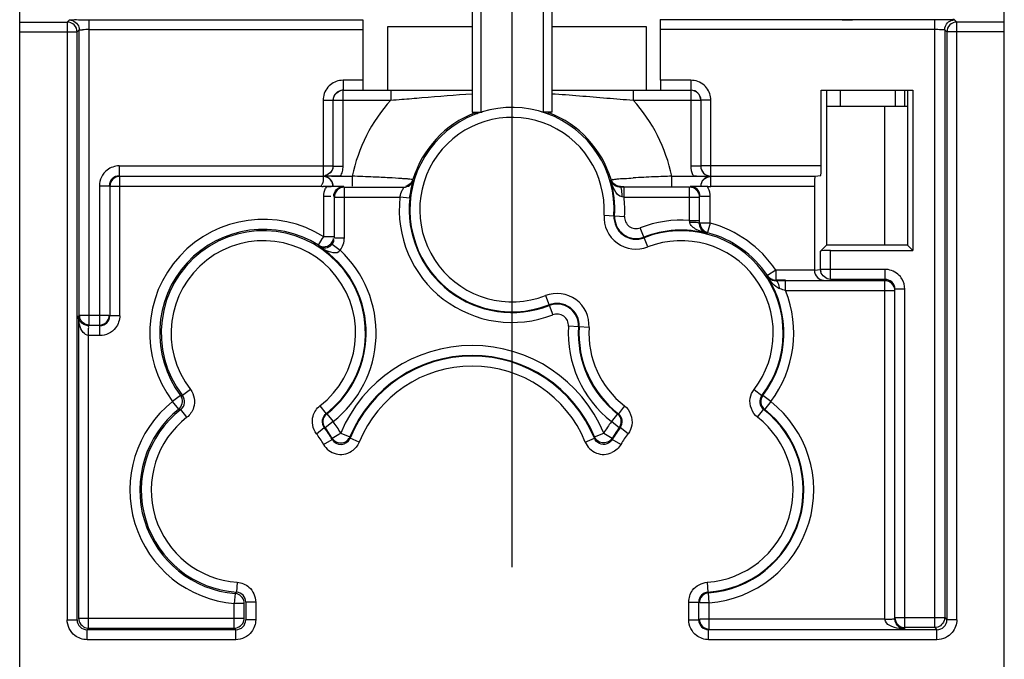
# Model space of a CAD drawing. Units: millimetres. Extents: x 0 to 420, y 0 to 297.
# Drawn here: x 203 to 212, y 106 to 113 of the extents above; entities that cross this region are included whole.
import ezdxf

# ---------------------------------------------------------------- set-up
doc = ezdxf.new("R2010")
doc.units = ezdxf.units.MM
doc.header["$LTSCALE"] = 23.1
doc.linetypes.add('CENTER', pattern=[0.6, 0.375, -0.075, 0.075, -0.075])
doc.layers.get('0').update_dxf_attribs({"linetype": 'CONTINUOUS'})
doc.layers.add('RADIEN', color=7, linetype='CONTINUOUS')
doc.layers.add('STANDARD_BG_ACHSEN', color=7, linetype='CONTINUOUS')

msp = doc.modelspace()

# ---------------------------------------------------------------- linework, layer by layer
at = {"color": 2, "linetype": 'CONTINUOUS'}
for p, q in [((207.21441, 113.27543), (207.21441, 111.67943)), ((207.84261, 113.27543), (207.84261, 111.67943))]:
    msp.add_line(p, q, dxfattribs=at)
at = {"color": 7, "linetype": 'CONTINUOUS'}
for p, q in [((207.12851, 113.2411), (207.12851, 111.67943)), ((207.92851, 113.2411), (207.92851, 111.67943)), ((206.27851, 112.53943), (207.12851, 112.53943)), ((206.27851, 111.89943), (206.27851, 112.53943)), ((207.92851, 112.53943), (208.87851, 112.53943)), ((208.87851, 112.53943), (208.87851, 111.89943)), ((210.63854, 111.89943), (211.55849, 111.89943)), ((210.69104, 111.89943), (210.69104, 110.34195)), ((211.38168, 111.89943), (211.38168, 111.73943)), ((211.50599, 111.89943), (211.50599, 110.34195)), ((211.55849, 111.89943), (211.55849, 110.28946)), ((207.12851, 111.67943), (207.2297, 111.67943)), ((207.12851, 111.67943), (207.17915, 111.66153)), ((207.92851, 111.67943), (207.82806, 111.67943)), ((207.92851, 111.67943), (207.87783, 111.66151)), ((210.69104, 111.73943), (211.50599, 111.73943)), ((211.50599, 110.34195), (210.69104, 110.34195)), ((211.55849, 110.28946), (211.50599, 110.34195))]:
    msp.add_line(p, q, dxfattribs=at)
at = {"color": 3, "linetype": 'CONTINUOUS'}
msp.add_line((211.47851, 111.73943), (211.47851, 111.89943), dxfattribs=at)
at = {"color": 9, "linetype": 'CONTINUOUS'}
msp.add_line((211.27851, 110.34195), (211.27851, 111.73943), dxfattribs=at)
at = {"layer": 'RADIEN', "color": 7, "linetype": 'CONTINUOUS'}
for p, q in [((202.57851, 104.99943), (202.57851, 124.79943)), ((212.47851, 104.99943), (212.47851, 124.79943)), ((202.57851, 112.58476), (203.05582, 112.58476)), ((203.18976, 112.60814), (203.21735, 112.60824)), ((203.21735, 112.60824), (203.24653, 112.6083)), ((203.24653, 112.6083), (203.27765, 112.60832)), ((203.27765, 112.60832), (206.02851, 112.60832)), ((206.02851, 112.60832), (206.02851, 111.89943)), ((211.77938, 112.60832), (209.01963, 112.60832)), ((211.80824, 112.6083), (211.77938, 112.60832)), ((211.8835, 112.60806), (211.86044, 112.60817)), ((212.47851, 112.58476), (212.00121, 112.58476)), ((203.15582, 106.57673), (203.15582, 112.48476)), ((203.17765, 109.63856), (203.17765, 112.50659)), ((209.0205, 111.99943), (209.0205, 112.50832)), ((211.87938, 112.50659), (211.87938, 106.59856)), ((211.90121, 112.48476), (211.90121, 106.57673)), ((205.83114, 111.89943), (207.12851, 111.89943)), ((207.92851, 111.89943), (209.32589, 111.89943)), ((210.63854, 111.13856), (210.63854, 111.89943)), ((210.83019, 111.73943), (210.83019, 111.89943)), ((205.73114, 111.1368), (205.73114, 111.79943)), ((209.42589, 111.79943), (209.42589, 111.1368)), ((205.62851, 111.03332), (203.58463, 111.03332)), ((205.65901, 111.03594), (205.63026, 111.03594)), ((205.71682, 111.03594), (205.65901, 111.03594)), ((205.80384, 111.03594), (205.71682, 111.03594)), ((205.80347, 111.03507), (205.84283, 111.03507)), ((205.84283, 111.03507), (205.9219, 111.03507)), ((209.13513, 111.03507), (209.3142, 111.03507)), ((209.3142, 111.03507), (209.35359, 111.03507)), ((209.38395, 111.03597), (209.35319, 111.03594)), ((209.35319, 111.03594), (209.44021, 111.03594)), ((209.44021, 111.03594), (209.49802, 111.03594)), ((209.49802, 111.03594), (209.52677, 111.03594)), ((210.57722, 111.03332), (209.52851, 111.03332)), ((210.62987, 111.03857), (210.57722, 111.03332)), ((203.48463, 110.93332), (203.48463, 109.63331)), ((205.61749, 110.93289), (205.62851, 110.93245)), ((205.66368, 110.93248), (205.62851, 110.93245)), ((205.69287, 110.93243), (205.65982, 110.93246)), ((205.84283, 110.92511), (206.44054, 110.92511)), ((208.65547, 110.92511), (208.61647, 110.92508)), ((209.3142, 110.92511), (208.65547, 110.92511)), ((209.34767, 110.93182), (209.32067, 110.93159)), ((210.56855, 110.93332), (209.52851, 110.93267)), ((210.56855, 110.93332), (210.56855, 110.09158)), ((205.74283, 110.41461), (205.74283, 110.82512)), ((209.4142, 110.59014), (209.4142, 110.82512)), ((210.63056, 110.28147), (210.69104, 110.34195)), ((210.73018, 110.28946), (211.55849, 110.28946)), ((210.27953, 109.99159), (210.17977, 109.99159)), ((211.27851, 109.99857), (210.73018, 109.99857)), ((210.19453, 109.98497), (210.17618, 109.9849)), ((211.27851, 109.98511), (210.27953, 109.98511)), ((211.37851, 106.58513), (211.37851, 109.88512)), ((203.17067, 109.63158), (203.17067, 106.59158)), ((203.38463, 109.53332), (203.27239, 109.53332)), ((204.83636, 106.59158), (204.83636, 106.74101)), ((204.85121, 106.75479), (204.85121, 106.57673)), ((209.40582, 106.57673), (209.40582, 106.75479)), ((204.75122, 106.47674), (203.25581, 106.47674)), ((203.27066, 106.49159), (204.73637, 106.49159)), ((211.80122, 106.47674), (209.50581, 106.47674)), ((211.77938, 106.49857), (211.47851, 106.49857))]:
    msp.add_line(p, q, dxfattribs=at)
at = {"layer": 'RADIEN', "color": 9, "linetype": 'CONTINUOUS'}
for p, q in [((203.05582, 112.58476), (203.07765, 112.60659)), ((203.05582, 112.58476), (203.05582, 106.57673)), ((203.27765, 109.54194), (203.27765, 112.60832)), ((211.77938, 106.49857), (211.77938, 112.60832)), ((212.00121, 112.58476), (211.97938, 112.60659)), ((212.00121, 106.57673), (212.00121, 112.58476)), ((202.57851, 112.48476), (203.15582, 112.48476)), ((203.15582, 112.48476), (203.17765, 112.50659)), ((203.18709, 112.50732), (203.21005, 112.50786)), ((203.27765, 112.50832), (206.02851, 112.50832)), ((211.77938, 112.50832), (209.0205, 112.50832)), ((211.86929, 112.50734), (211.84161, 112.50794)), ((211.90121, 112.48476), (211.87938, 112.50659)), ((212.47851, 112.48476), (211.90121, 112.48476)), ((206.02851, 111.99943), (205.82939, 111.99943)), ((205.82939, 111.99943), (205.82939, 111.89943)), ((209.32764, 111.99943), (209.0205, 111.99943)), ((209.32764, 111.99943), (209.32764, 111.89943)), ((205.83114, 111.1368), (205.83114, 111.89943)), ((206.31038, 111.89943), (206.31038, 111.79943)), ((208.74665, 111.89943), (208.74665, 111.79943)), ((209.32589, 111.89943), (209.32589, 111.1368)), ((205.62938, 111.79943), (205.72938, 111.79943)), ((205.62938, 111.79943), (205.62938, 111.04194)), ((205.73114, 111.79943), (206.31038, 111.79943)), ((208.74665, 111.79943), (209.42589, 111.79943)), ((209.52765, 111.79943), (209.42765, 111.79943)), ((209.52765, 111.04194), (209.52765, 111.79943)), ((203.57938, 111.13856), (205.72601, 111.13856)), ((203.57938, 111.13856), (203.57938, 111.03857)), ((205.73114, 111.1368), (205.83114, 111.1368)), ((209.42589, 111.1368), (209.32589, 111.1368)), ((210.63854, 111.13856), (209.43102, 111.13856)), ((203.58463, 109.63331), (203.58463, 111.03332)), ((205.9219, 111.03507), (205.9219, 110.93508)), ((206.53633, 110.99642), (206.53204, 111.00172)), ((208.51937, 110.99481), (208.52499, 111.00172)), ((209.13513, 110.93508), (209.13513, 111.03507)), ((209.52851, 110.93289), (209.52851, 111.03332)), ((203.37938, 110.93857), (203.47938, 110.93857)), ((203.37938, 110.93857), (203.37938, 109.54194)), ((205.61749, 110.93289), (203.48463, 110.93332)), ((205.84283, 110.41461), (205.84283, 110.92511)), ((208.61647, 110.92508), (208.61963, 110.92934)), ((208.61963, 110.92934), (208.62068, 110.93075)), ((208.65547, 110.82512), (208.65547, 110.92511)), ((209.3142, 110.59014), (209.3142, 110.92511)), ((205.70677, 110.83159), (205.63637, 110.83159)), ((205.63637, 110.4264), (205.63637, 110.83159)), ((205.74283, 110.82512), (206.40156, 110.82512)), ((206.50094, 110.81403), (206.40156, 110.82512)), ((208.65547, 110.82512), (208.63572, 110.82731)), ((208.65547, 110.82512), (209.4142, 110.82512)), ((209.52066, 110.83159), (209.42426, 110.83159)), ((209.52066, 110.56359), (209.52066, 110.83159)), ((208.45416, 110.64404), (208.66044, 110.63169)), ((209.3142, 110.59014), (209.4142, 110.59014)), ((209.3154, 110.57426), (209.3142, 110.59014)), ((209.41417, 110.55858), (209.4142, 110.59014)), ((208.89303, 110.32393), (208.81827, 110.51657)), ((209.41417, 110.55858), (209.41905, 110.56234)), ((209.41905, 110.56234), (209.42067, 110.56359)), ((209.52066, 110.56359), (209.42067, 110.56359)), ((209.52066, 110.56359), (209.49562, 110.47046)), ((205.58315, 110.34174), (205.62104, 110.40446)), ((205.62104, 110.40446), (205.63637, 110.4264)), ((205.73636, 110.4264), (205.63637, 110.4264)), ((205.74283, 110.41461), (205.84283, 110.41461)), ((209.48742, 110.46044), (209.49509, 110.46692)), ((209.49562, 110.47046), (209.49509, 110.46692)), ((205.59024, 110.32749), (205.58315, 110.34174)), ((205.72133, 110.35263), (205.7998, 110.29067)), ((210.73018, 109.99857), (210.73018, 110.28946)), ((210.63056, 110.09856), (210.63056, 110.28147)), ((210.17977, 110.09158), (210.09649, 110.03624)), ((210.56855, 110.09158), (210.17977, 110.09158)), ((210.17977, 110.09158), (210.17977, 109.99159)), ((210.56855, 110.09238), (210.63056, 110.09856)), ((211.27851, 110.09856), (210.63056, 110.09856)), ((211.27851, 110.09856), (211.27851, 109.99857)), ((210.09187, 110.02836), (210.09649, 110.03624)), ((210.17618, 109.9849), (210.17977, 109.99159)), ((210.27953, 109.88512), (210.27953, 109.98511)), ((211.27851, 106.58338), (211.27851, 109.98511)), ((211.47851, 109.89856), (211.37851, 109.89856)), ((211.47851, 106.48338), (211.47851, 109.89856)), ((207.864, 109.83494), (207.93876, 109.6423)), ((210.27953, 109.88512), (211.37851, 109.88512)), ((203.1724, 109.63331), (203.17765, 109.63856)), ((203.17765, 109.63856), (203.47601, 109.63856)), ((203.58463, 109.63331), (203.48463, 109.63331)), ((203.38463, 109.43332), (203.38463, 109.53332)), ((208.30286, 109.51483), (208.09659, 109.52717)), ((203.38463, 109.43332), (203.27066, 109.43332)), ((203.27066, 106.49159), (203.27066, 109.43332)), ((204.19609, 108.83242), (204.11621, 108.77226)), ((204.19609, 108.83242), (204.21599, 108.83083)), ((204.29508, 108.89201), (204.21599, 108.83083)), ((209.96195, 108.89201), (210.04104, 108.83083)), ((210.04104, 108.83083), (210.04998, 108.83154)), ((210.12942, 108.77081), (210.04998, 108.83154)), ((204.13169, 108.75154), (204.11621, 108.77226)), ((204.17858, 108.69409), (204.13169, 108.75154)), ((205.59743, 108.72716), (205.65878, 108.64819)), ((208.65959, 108.72716), (208.59824, 108.64819)), ((210.12942, 108.77081), (210.06935, 108.6953)), ((204.17858, 108.69409), (204.19824, 108.69067)), ((204.25959, 108.61171), (204.19824, 108.69067)), ((205.65878, 108.64819), (205.66762, 108.64666)), ((205.66762, 108.64666), (205.72942, 108.56805)), ((208.58941, 108.64666), (208.52761, 108.56805)), ((208.59824, 108.64819), (208.58941, 108.64666)), ((209.99743, 108.61171), (210.05878, 108.69067)), ((210.05878, 108.69067), (210.06762, 108.69221)), ((210.06935, 108.6953), (210.06762, 108.69221)), ((205.56195, 108.44685), (205.64104, 108.50804)), ((205.64104, 108.50804), (205.64998, 108.50733)), ((205.72942, 108.56805), (205.64998, 108.50733)), ((208.60705, 108.50733), (208.52761, 108.56805)), ((208.61599, 108.50804), (208.60705, 108.50733)), ((208.69508, 108.44685), (208.61599, 108.50804)), ((205.71992, 108.40331), (205.78679, 108.44246)), ((205.78679, 108.44246), (205.80613, 108.45397)), ((205.80613, 108.45397), (205.89835, 108.4153)), ((205.89971, 108.4012), (205.89835, 108.4153)), ((208.35732, 108.4012), (208.35868, 108.4153)), ((208.35868, 108.4153), (208.45089, 108.45397)), ((208.45089, 108.45397), (208.53711, 108.40331)), ((205.63352, 108.33973), (205.72032, 108.38936)), ((205.72032, 108.38936), (205.71992, 108.40331)), ((205.99228, 108.36339), (205.89971, 108.4012)), ((208.26475, 108.36339), (208.35732, 108.4012)), ((208.53671, 108.38936), (208.53711, 108.40331)), ((208.62351, 108.33973), (208.53671, 108.38936)), ((204.76493, 106.95431), (204.75807, 106.85455)), ((209.4921, 106.95431), (209.49896, 106.85455)), ((204.74443, 106.84068), (204.73637, 106.74101)), ((204.74443, 106.84068), (204.75807, 106.85455)), ((209.49896, 106.85455), (209.50506, 106.84832)), ((209.51246, 106.7486), (209.50506, 106.84832)), ((204.83636, 106.74101), (204.73637, 106.74101)), ((204.73637, 106.49159), (204.73637, 106.74101)), ((204.95121, 106.75479), (204.85121, 106.75479)), ((204.95121, 106.75479), (204.95121, 106.57673)), ((209.30582, 106.75479), (209.40582, 106.75479)), ((209.30582, 106.57673), (209.30582, 106.75479)), ((209.51246, 106.7486), (209.41587, 106.7486)), ((209.51246, 106.48676), (209.51246, 106.7486)), ((203.05582, 106.57673), (203.15582, 106.57673)), ((203.17067, 106.59158), (204.83636, 106.59158)), ((204.95121, 106.57673), (204.85121, 106.57673)), ((209.30582, 106.57673), (209.40582, 106.57673)), ((211.27851, 106.58338), (209.41584, 106.58338)), ((211.3817, 106.59856), (211.87938, 106.59856)), ((211.87938, 106.59856), (211.90121, 106.57673)), ((212.00121, 106.57673), (211.90121, 106.57673)), ((203.25581, 106.37674), (203.25581, 106.47674)), ((204.75122, 106.37674), (204.75122, 106.47674)), ((209.50581, 106.37674), (209.50581, 106.47674)), ((211.77938, 106.49857), (211.80122, 106.47674)), ((211.80122, 106.37674), (211.80122, 106.47674)), ((204.75122, 106.37674), (203.25581, 106.37674)), ((211.80122, 106.37674), (209.50581, 106.37674))]:
    msp.add_line(p, q, dxfattribs=at)
at = {"layer": 'RADIEN', "color": 7, "linetype": 'CONTINUOUS'}
for centre, radius, start, end in [((203.05583, 112.48477), 0.09998, 359.992108, 90.007892), ((210.93588, 131.48684), 18.87852, 269.635695, 270.047111), ((211.78388, 92.53136), 20.07695, 89.781493, 89.930472), ((212.00119, 112.48477), 0.09998, 89.992108, 180.007892), ((205.83125, 111.79933), 0.1001, 90.066133, 102.848264), ((207.52851, 110.69943), 1.0273, 356.575179, 291.209918), ((207.52851, 110.69943), 1.04132, 110.957335, 163.124541), ((207.52851, 110.69943), 1.04132, 16.875459, 69.04267), ((205.80432, 127.59436), 16.55841, 269.6862, 269.998333), ((207.52851, 110.69943), 1.03395, 356.575179, 16.59953), ((205.64205, 116.73823), 5.8058, 270.175372, 270.373127), ((205.6452, 116.51032), 5.57788, 270.356045, 270.658715), ((205.64003, 89.64551), 21.28698, 89.47156, 89.857788), ((209.51163, 91.43496), 19.49755, 90.319026, 90.481814), ((209.49729, 93.60091), 17.33155, 89.999918, 90.311483), ((209.5033, 112.33662), 1.40418, 269.594369, 271.028732), ((207.52851, 110.69943), 1.03395, 173.636386, 291.209918), ((208.77628, 110.62476), 0.2227, 176.575179, 291.209918), ((208.77628, 110.62476), 0.21605, 176.575179, 291.209918), ((205.02851, 109.45943), 1.04215, 57.845877, 216.988334), ((205.02851, 109.45943), 1.0273, 307.844404, 217.727071), ((209.22851, 109.45943), 1.03395, 75.498493, 111.209918), ((209.22851, 109.45943), 1.0273, 322.272928, 111.209918), ((209.22851, 109.45943), 1.04215, 33.605642, 75.179641), ((205.02851, 109.45943), 1.03395, 308.178638, 57.092602), ((209.22851, 109.45943), 1.03395, 322.607161, 33.383705), ((210.17976, 110.09163), 0.10002, 213.632119, 222.753173), ((210.1799, 110.09234), 0.10075, 251.771229, 269.92896), ((210.278, 84.99825), 24.98686, 89.996506, 90.191397), ((207.98075, 109.53411), 0.2227, 356.575179, 111.209918), ((207.98075, 109.53411), 0.21605, 356.575179, 111.209918), ((209.22851, 109.45943), 1.03395, 176.575179, 231.821363), ((209.22851, 109.45943), 1.0273, 176.575179, 232.155596), ((207.12851, 107.89943), 1.33395, 22.750672, 157.249328), ((207.12851, 107.89943), 1.3273, 22.21178, 157.78822), ((204.82851, 107.87943), 1.04215, 128.583142, 265.372297), ((204.82851, 107.87943), 1.0273, 127.844404, 266.068151), ((208.5243, 108.5662), 0.10362, 29.392501, 40.10138), ((209.42851, 107.87943), 1.0273, 273.931849, 52.155596), ((209.42851, 107.87943), 1.03395, 274.245507, 51.821363), ((204.82851, 107.87943), 1.0273, 29.760487, 37.727072), ((204.82851, 107.87943), 1.03395, 30.442373, 37.392838), ((209.42851, 107.87943), 1.0273, 142.272928, 150.239513), ((209.42851, 107.87943), 1.03395, 142.607161, 149.557627)]:
    msp.add_arc(centre, radius, start, end, dxfattribs=at)
at = {"layer": 'RADIEN', "color": 9, "linetype": 'CONTINUOUS'}
for centre, radius, start, end in [((203.27243, 108.30616), 4.20216, 89.928951, 90.850663), ((211.78229, 107.91574), 4.59258, 89.259893, 90.03628), ((209.32748, 111.79875), 0.20068, 80.404941, 89.953505), ((209.32589, 111.79944), 0.1, 359.999337, 89.998482), ((205.82944, 111.79932), 0.20006, 170.971999, 179.966557), ((207.52851, 110.69943), 1.6413, 137.917336, 168.199935), ((204.00359, 141.67611), 29.96559, 274.415062, 274.625576), ((202.13291, 164.5932), 52.95891, 274.643392, 274.862477), ((211.6563, 149.26727), 37.58065, 265.15541, 265.559483), ((207.52851, 110.69943), 1.6413, 11.800065, 42.082664), ((207.52851, 110.69943), 0.92728, 356.575179, 291.209918), ((205.62824, 111.13744), 0.20295, 337.055387, 351.980608), ((205.63143, 111.13688), 0.1997, 352.01155, 359.97792), ((209.52587, 111.13679), 0.09998, 179.993418, 270.006582), ((203.57946, 110.93849), 0.10008, 90.04554, 179.95446), ((203.58464, 110.93331), 0.10001, 90.005679, 179.994321), ((205.62759, 111.13778), 0.20368, 329.718458, 337.039125), ((205.27352, 91.58767), 19.45821, 87.465335, 88.090442), ((208.62068, 111.03086), 0.10003, 196.938981, 209.121139), ((209.54974, 96.8588), 14.18192, 92.39325, 93.240368), ((209.80092, 91.11724), 19.92895, 91.914522, 92.425485), ((209.53106, 111.13871), 0.20551, 204.611711, 210.284215), ((205.83707, 110.83124), 0.20078, 149.721284, 155.360362), ((205.84284, 110.82511), 0.10001, 90.005698, 179.994302), ((209.31419, 110.82511), 0.10001, 0.005679, 89.994321), ((209.32108, 110.83188), 0.1995, 24.591237, 30.281958), ((207.52851, 110.69943), 1.13392, 173.636386, 291.209918), ((207.52851, 110.69943), 1.13395, 356.575179, 6.363614), ((205.02851, 109.45943), 1.14213, 57.845877, 216.988334), ((208.77628, 110.62476), 0.32269, 176.575179, 291.209918), ((208.77628, 110.62476), 0.11605, 176.575179, 291.209918), ((209.22851, 109.45943), 1.13395, 85.666442, 111.209918), ((209.22851, 109.45943), 1.14213, 33.605642, 75.179641), ((205.02851, 109.45943), 0.92728, 307.844404, 217.727071), ((205.63634, 110.4264), 0.09998, 237.860944, 345.467005), ((209.22851, 109.45943), 0.92729, 322.272928, 111.209918), ((205.02851, 109.45943), 1.13395, 308.182414, 47.142386), ((210.73105, 110.09876), 0.1005, 180.109447, 192.853461), ((211.2784, 109.89851), 0.20006, 80.971999, 89.966557), ((211.2785, 109.89857), 0.2, 31.891161, 39.38021), ((211.27856, 109.88516), 0.09996, 359.977228, 90.024954), ((207.98075, 109.53411), 0.32269, 356.575179, 111.209918), ((209.22851, 109.45943), 1.13395, 322.607161, 22.049073), ((203.27776, 109.63869), 0.10011, 180.070862, 192.870476), ((203.37937, 109.63857), 0.10001, 270.005679, 359.994321), ((203.38456, 109.63339), 0.10008, 270.04554, 359.95446), ((207.98075, 109.53411), 0.11605, 356.575179, 111.209918), ((209.22851, 109.45943), 1.13392, 176.575179, 231.821363), ((209.22851, 109.45943), 0.9273, 176.575179, 232.155596), ((207.12851, 107.89943), 1.43395, 22.738674, 157.253062), ((207.12851, 107.89943), 1.22729, 22.21178, 157.78822), ((204.11606, 108.77228), 0.1001, 24.58618, 36.924928), ((204.13676, 108.76966), 0.10009, 307.900203, 37.671273), ((210.12025, 108.76965), 0.10008, 142.318272, 232.110252), ((210.12944, 108.77082), 0.10001, 142.613326, 231.815198), ((204.82851, 107.87943), 1.14213, 128.583142, 265.372297), ((209.42851, 107.87943), 1.13392, 274.245507, 51.821363), ((204.82851, 107.87943), 0.92729, 127.844404, 266.068151), ((205.72024, 108.56921), 0.10007, 127.889404, 217.682072), ((208.53678, 108.56921), 0.10008, 322.318272, 52.110252), ((209.42851, 107.87943), 0.92729, 273.931849, 52.155596), ((204.82851, 107.87943), 1.13395, 30.430145, 37.400689), ((209.42851, 107.87943), 1.13395, 142.607161, 149.579186), ((204.82851, 107.87943), 0.92731, 29.760487, 37.727072), ((209.42851, 107.87943), 0.92731, 142.272928, 150.239513), ((205.80713, 108.43899), 0.19999, 209.757844, 302.367049), ((205.80712, 108.43913), 0.10005, 209.827942, 337.720765), ((208.4499, 108.43899), 0.19999, 202.209162, 294.798681), ((204.73625, 106.74092), 0.10009, 73.259706, 85.312959), ((204.75126, 106.75483), 0.09995, 359.974697, 86.093454), ((209.50589, 106.75472), 0.10007, 93.971472, 179.960377), ((209.51247, 106.74859), 0.10001, 94.250552, 179.994954), ((203.25589, 106.57681), 0.10008, 180.04554, 269.95446), ((204.75114, 106.57681), 0.10008, 270.04554, 359.95446), ((204.73625, 106.59171), 0.10011, 347.13476, 359.929237), ((209.50589, 106.57681), 0.10008, 180.04554, 269.95446), ((209.51247, 106.58339), 0.10001, 180.005679, 269.994321), ((211.47851, 106.59857), 0.1, 180.001499, 270.000683), ((211.80112, 106.57683), 0.10009, 270.055994, 359.944006), ((203.27079, 106.59169), 0.10011, 257.13476, 269.929237)]:
    msp.add_arc(centre, radius, start, end, dxfattribs=at)
at = {"layer": 'RADIEN', "color": 7, "linetype": 'CONTINUOUS'}
for centre, major_axis, ratio, start_param, end_param in [((209.01962, 112.50832), (0, 0.1), 0.0087269, -1.5707963, -0.0087266), ((209.02137, 111.99943), (0, 0.1), 0.0087269, -4.712389, -3.1415927), ((210.62979, 111.13856), (0, 0.1), 0.0874887, -3.132866, -1.5707963), ((210.5773, 110.93332), (0, 0.1), 0.0874887, 0.0087266, 1.5707963), ((210.73018, 110.28071), (0.1, 0), 0.0874887, 1.5707963, 3.0543262)]:
    msp.add_ellipse(centre, major_axis=major_axis, ratio=ratio, start_param=start_param, end_param=end_param, dxfattribs=at)
for points, knots in [([(203.07765, 112.60659), (203.07957, 112.60848), (203.09161, 112.60513), (203.12646, 112.61093), (203.16264, 112.60802), (203.18976, 112.60814)], [0, 0, 0, 0, 0.0721514, 0.2744341, 1, 1, 1, 1]), ([(211.97938, 112.60659), (211.97325, 112.61273), (211.93535, 112.60023), (211.90679, 112.60794), (211.8835, 112.60806)], [0, 0, 0, 0, 0.2713902, 1, 1, 1, 1]), ([(205.65355, 111.03009), (205.64946, 111.03115), (205.64116, 111.03276), (205.63272, 111.03332), (205.62851, 111.03332)], [0, 0, 0, 0, 0.5016339, 1, 1, 1, 1]), ([(205.68868, 111.0158), (205.69818, 111.0086), (205.71952, 110.98552), (205.72851, 110.95393), (205.72851, 110.93508)], [0, 0, 0, 0, 0.3875041, 1, 1, 1, 1]), ([(205.72497, 110.95951), (205.72381, 110.96377), (205.72095, 110.97214), (205.71701, 110.98007), (205.71479, 110.98388)], [0, 0, 0, 0, 0.5000867, 1, 1, 1, 1]), ([(209.43206, 110.95951), (209.43322, 110.96377), (209.43608, 110.97214), (209.44002, 110.98007), (209.44224, 110.98388)], [0, 0, 0, 0, 0.5000867, 1, 1, 1, 1]), ([(209.50348, 111.03009), (209.50757, 111.03115), (209.51587, 111.03276), (209.52431, 111.03332), (209.52851, 111.03332)], [0, 0, 0, 0, 0.5016339, 1, 1, 1, 1]), ([(205.72851, 110.93332), (205.72851, 110.93772), (205.7279, 110.94656), (205.72613, 110.95523), (205.72497, 110.95951)], [0, 0, 0, 0, 0.4982197, 1, 1, 1, 1]), ([(209.42851, 110.93332), (209.42851, 110.93772), (209.42913, 110.94656), (209.43089, 110.95523), (209.43206, 110.95951)], [0, 0, 0, 0, 0.4982197, 1, 1, 1, 1]), ([(209.42935, 110.94836), (209.42965, 110.95065), (209.43047, 110.9556), (209.43163, 110.9605), (209.43236, 110.96311)], [0, 0, 0, 0, 0.4590893, 1, 1, 1, 1]), ([(209.49731, 110.93246), (209.48969, 110.93248), (209.4675, 110.93267), (209.4453, 110.93254), (209.43074, 110.93314)], [0, 0, 0, 0, 0.3433737, 1, 1, 1, 1]), ([(209.48742, 110.46044), (209.47943, 110.46268), (209.44014, 110.47873), (209.41411, 110.52466), (209.41417, 110.55858)], [0, 0, 0, 0, 0.196509, 1, 1, 1, 1]), ([(210.56855, 110.09158), (210.56855, 110.06422), (210.58905, 110.01269), (210.63875, 109.99179), (210.66018, 109.99159)], [0, 0, 0, 0, 0.5607137, 1, 1, 1, 1]), ([(203.25247, 109.5354), (203.24574, 109.53676), (203.2247, 109.54282), (203.20626, 109.55618), (203.19626, 109.56725)], [0, 0, 0, 0, 0.3150934, 1, 1, 1, 1]), ([(203.27239, 109.53332), (203.26901, 109.53332), (203.26232, 109.5337), (203.25571, 109.53474), (203.25247, 109.5354)], [0, 0, 0, 0, 0.5057757, 1, 1, 1, 1]), ([(208.60356, 108.63294), (208.60143, 108.63547), (208.59694, 108.64029), (208.59199, 108.64464), (208.58941, 108.64666)], [0, 0, 0, 0, 0.5024084, 1, 1, 1, 1]), ([(205.88941, 108.39888), (205.89117, 108.40148), (205.89443, 108.40682), (205.89715, 108.41245), (205.89835, 108.4153)], [0, 0, 0, 0, 0.5034234, 1, 1, 1, 1]), ([(208.36738, 108.39916), (208.36567, 108.40172), (208.3625, 108.40697), (208.35985, 108.41249), (208.35868, 108.4153)], [0, 0, 0, 0, 0.5028174, 1, 1, 1, 1]), ([(211.47851, 106.48338), (211.45814, 106.48374), (211.40611, 106.50031), (211.3785, 106.55433), (211.37851, 106.58513)], [0, 0, 0, 0, 0.3982431, 1, 1, 1, 1])]:
    msp.add_open_spline(points, degree=3, knots=knots, dxfattribs=at)
at = {"layer": 'RADIEN', "color": 9, "linetype": 'CONTINUOUS'}
for points in [[(203.07765, 112.60659), (203.11823, 112.60658), (203.16367, 112.57164), (203.17419, 112.53246)], [(211.87938, 112.50659), (211.87938, 112.5321), (211.89062, 112.55927), (211.90866, 112.57731)], [(211.90866, 112.57731), (211.92086, 112.5895), (211.93685, 112.59866), (211.95351, 112.60313)], [(205.82939, 111.99943), (205.78446, 111.99943), (205.73721, 111.98252), (205.70248, 111.95401)], [(209.48569, 111.922), (209.45599, 111.96029), (209.40871, 111.98856), (209.36093, 111.99663)], [(205.70248, 111.95401), (205.66588, 111.92396), (205.63928, 111.87749), (205.63186, 111.83071)], [(209.52765, 111.79943), (209.52765, 111.84262), (209.51215, 111.88788), (209.48569, 111.922)], [(206.62194, 111.82489), (206.79069, 111.83918), (206.95944, 111.85395), (207.12849, 111.86404)], [(207.9286, 111.86403), (208.11346, 111.853), (208.29795, 111.83643), (208.48249, 111.82089)], [(203.45686, 111.09665), (203.41048, 111.0607), (203.3794, 110.99725), (203.37938, 110.93857)], [(203.57938, 111.13856), (203.53621, 111.13857), (203.49097, 111.12309), (203.45686, 111.09665)], [(205.72938, 111.13856), (205.72938, 111.09699), (205.6921, 111.05032), (205.65156, 111.04108)], [(205.70102, 111.06527), (205.71936, 111.08352), (205.73114, 111.11093), (205.73114, 111.1368)], [(209.32589, 111.1368), (209.32589, 111.10825), (209.33233, 111.07908), (209.34422, 111.05312)], [(209.46126, 111.06379), (209.44603, 111.07731), (209.43468, 111.09654), (209.43016, 111.11641)], [(206.53203, 111.00172), (206.52222, 110.96938), (206.49049, 110.94018), (206.45745, 110.93303)], [(206.50053, 110.9451), (206.51722, 110.95761), (206.53032, 110.97645), (206.53633, 110.99642)], [(208.62068, 110.93075), (208.58688, 110.93075), (208.54973, 110.95265), (208.5333, 110.98219)], [(205.63637, 110.83159), (205.63637, 110.86003), (205.64271, 110.8891), (205.65457, 110.91495)], [(205.73636, 110.83159), (205.73636, 110.85689), (205.74723, 110.88395), (205.76515, 110.90181)], [(205.76515, 110.90181), (205.78338, 110.91996), (205.81063, 110.93159), (205.83636, 110.93159)], [(206.44056, 110.92508), (206.46164, 110.92508), (206.48367, 110.93245), (206.50053, 110.9451)], [(209.39216, 110.90152), (209.37391, 110.91983), (209.34652, 110.93158), (209.32067, 110.93159)], [(209.42067, 110.83159), (209.42067, 110.85676), (209.40992, 110.88369), (209.39216, 110.90152)], [(209.52066, 110.83159), (209.52067, 110.86001), (209.51432, 110.88906), (209.50249, 110.9149)], [(209.49509, 110.46692), (209.45577, 110.47732), (209.42067, 110.52292), (209.42067, 110.56359)], [(205.72133, 110.35263), (205.73323, 110.36771), (205.74475, 110.39282), (205.73413, 110.40883)], [(205.7998, 110.29067), (205.8269, 110.325), (205.84283, 110.37088), (205.84283, 110.41461)], [(211.43309, 110.02547), (211.40304, 110.06207), (211.35657, 110.08866), (211.30979, 110.09609)], [(210.14982, 109.95469), (210.12824, 109.97729), (210.10917, 110.00235), (210.09187, 110.02836)], [(210.14886, 109.98836), (210.12644, 109.99435), (210.10501, 110.00923), (210.09187, 110.02836)], [(210.73018, 109.99857), (210.68869, 109.9986), (210.64227, 110.03595), (210.63307, 110.0764)], [(211.47851, 109.89856), (211.47851, 109.93519), (211.46767, 109.97313), (211.44831, 110.00423)], [(210.21958, 109.90439), (210.19241, 109.91353), (210.16962, 109.93396), (210.14982, 109.95469)], [(210.27953, 109.88512), (210.26109, 109.89074), (210.24254, 109.89612), (210.22461, 109.9032)], [(203.27765, 109.53857), (203.23607, 109.53857), (203.1894, 109.57585), (203.18016, 109.61639)], [(203.58463, 109.63331), (203.58463, 109.59015), (203.56915, 109.54491), (203.54271, 109.5108)], [(203.54271, 109.5108), (203.50676, 109.46442), (203.44332, 109.43334), (203.38463, 109.43332)], [(204.17858, 108.69409), (204.21067, 108.7197), (204.2242, 108.7766), (204.20709, 108.81393)], [(204.29508, 108.89201), (204.33296, 108.84304), (204.34625, 108.76812), (204.32751, 108.70911)], [(209.99743, 108.61171), (209.94299, 108.65401), (209.91114, 108.73692), (209.92326, 108.80479)], [(209.92326, 108.80479), (209.92885, 108.8361), (209.9425, 108.86685), (209.96195, 108.89201)], [(204.32751, 108.70911), (204.31553, 108.67139), (204.29085, 108.63599), (204.25959, 108.61171)], [(205.52775, 108.62388), (205.5391, 108.66383), (205.56465, 108.70167), (205.59743, 108.72716)], [(208.65959, 108.72716), (208.71404, 108.68486), (208.74589, 108.60195), (208.73377, 108.53407)], [(205.56195, 108.44685), (205.52518, 108.49439), (205.51134, 108.56606), (205.52775, 108.62388)], [(205.6371, 108.52977), (205.62446, 108.5603), (205.6297, 108.60171), (205.64955, 108.62814)], [(208.73377, 108.53407), (208.72818, 108.50276), (208.71453, 108.47202), (208.69508, 108.44685)], [(205.99228, 108.36339), (205.97695, 108.32584), (205.94846, 108.29179), (205.9142, 108.27007)], [(208.40784, 108.34825), (208.38567, 108.35843), (208.36655, 108.37861), (208.35732, 108.4012)], [(208.62351, 108.33973), (208.60337, 108.3045), (208.57062, 108.27446), (208.53378, 108.25744)], [(204.76493, 106.95431), (204.80792, 106.95135), (204.85192, 106.93287), (204.88413, 106.90423)], [(209.34465, 106.87321), (209.37787, 106.91841), (209.43614, 106.95045), (209.4921, 106.95431)], [(204.83636, 106.74101), (204.83636, 106.7808), (204.8032, 106.82533), (204.76508, 106.83677)], [(204.88413, 106.90423), (204.92492, 106.86794), (204.9512, 106.80939), (204.95121, 106.75479)], [(209.30582, 106.75479), (209.30582, 106.79633), (209.32005, 106.83973), (209.34465, 106.87321)], [(203.1333, 106.41866), (203.08692, 106.45461), (203.05584, 106.51805), (203.05582, 106.57673)], [(203.17067, 106.59158), (203.17067, 106.55), (203.20795, 106.50333), (203.2485, 106.4941)], [(204.73637, 106.49159), (204.77795, 106.49159), (204.82462, 106.52887), (204.83385, 106.56942)], [(204.95121, 106.57673), (204.95121, 106.53357), (204.93573, 106.48833), (204.90929, 106.45422)], [(209.3833, 106.41866), (209.33692, 106.45461), (209.30584, 106.51805), (209.30582, 106.57673)], [(211.87938, 106.59856), (211.87938, 106.55891), (211.84646, 106.51459), (211.80855, 106.503)], [(212.00121, 106.57673), (212.00121, 106.5318), (211.9843, 106.48455), (211.95579, 106.44983)], [(204.90929, 106.45422), (204.87334, 106.40784), (204.8099, 106.37676), (204.75122, 106.37674)], [(211.80855, 106.503), (211.79914, 106.50012), (211.78922, 106.49857), (211.77938, 106.49857)], [(211.95579, 106.44983), (211.91962, 106.40578), (211.85821, 106.37675), (211.80122, 106.37674)], [(203.25581, 106.37674), (203.21265, 106.37674), (203.16741, 106.39221), (203.1333, 106.41866)], [(209.50581, 106.37674), (209.46265, 106.37674), (209.41741, 106.39221), (209.3833, 106.41866)]]:
    msp.add_open_spline(points, degree=3, dxfattribs=at)
for points, knots in [([(211.95351, 112.60313), (211.95773, 112.60427), (211.96631, 112.60599), (211.97503, 112.60659), (211.97938, 112.60659)], [0, 0, 0, 0, 0.501739, 1, 1, 1, 1]), ([(203.17419, 112.53246), (203.17533, 112.52823), (203.17705, 112.51966), (203.17765, 112.51094), (203.17765, 112.50659)], [0, 0, 0, 0, 0.501739, 1, 1, 1, 1]), ([(203.17765, 112.50659), (203.17802, 112.50734), (203.18222, 112.50639), (203.18477, 112.50723), (203.18709, 112.50732)], [0, 0, 0, 0, 0.2640639, 1, 1, 1, 1]), ([(211.87938, 112.50659), (211.87898, 112.5074), (211.87448, 112.50635), (211.87176, 112.50725), (211.86929, 112.50734)], [0, 0, 0, 0, 0.266626, 1, 1, 1, 1]), ([(205.62851, 111.03332), (205.62851, 111.03131), (205.62845, 111.00507), (205.63215, 110.97626), (205.62086, 110.95471)], [0, 0, 0, 0, 0.0760796, 1, 1, 1, 1]), ([(206.53204, 111.00172), (206.53025, 111.0036), (206.5187, 111.00164), (206.49886, 111.00638), (206.46329, 111.00761), (206.39403, 111.01346), (206.28248, 111.01958), (206.18715, 111.02448), (206.13404, 111.02684)], [0, 0, 0, 0, 0.0195314, 0.0740433, 0.1620843, 0.2812671, 0.6000914, 1, 1, 1, 1]), ([(206.50094, 110.81403), (206.50336, 110.83578), (206.51163, 110.89642), (206.52681, 110.95574), (206.53587, 110.99392)], [0, 0, 0, 0, 0.3580428, 1, 1, 1, 1]), ([(206.53587, 110.99392), (206.53601, 110.99452), (206.53603, 110.99527), (206.53648, 110.99624), (206.53633, 110.99642)], [0, 0, 0, 0, 0.7274748, 1, 1, 1, 1]), ([(208.61647, 110.92508), (208.60162, 110.92503), (208.55952, 110.93361), (208.52755, 110.96922), (208.51937, 110.99481)], [0, 0, 0, 0, 0.355979, 1, 1, 1, 1]), ([(208.63572, 110.82731), (208.6011, 110.83111), (208.55212, 110.89963), (208.52948, 110.96145), (208.51937, 110.99481)], [0, 0, 0, 0, 0.4998018, 1, 1, 1, 1]), ([(208.52499, 111.00172), (208.52862, 111.00552), (208.55222, 111.00076), (208.59231, 111.01046), (208.6633, 111.01192), (208.71715, 111.01628), (208.7481, 111.01804)], [0, 0, 0, 0, 0.070459, 0.2689104, 0.584307, 1, 1, 1, 1]), ([(205.62086, 110.95471), (205.6189, 110.95097), (205.61459, 110.94369), (205.60979, 110.93674), (205.60732, 110.93332)], [0, 0, 0, 0, 0.500326, 1, 1, 1, 1]), ([(206.40156, 110.82512), (206.4069, 110.84914), (206.41526, 110.88467), (206.43895, 110.914), (206.44095, 110.92511)], [0, 0, 0, 0, 0.6856053, 1, 1, 1, 1]), ([(208.62135, 110.92155), (208.62067, 110.92251), (208.61934, 110.92412), (208.61734, 110.92504), (208.61647, 110.92508)], [0, 0, 0, 0, 0.5742415, 1, 1, 1, 1]), ([(208.62068, 110.93075), (208.62233, 110.93297), (208.63546, 110.92933), (208.64445, 110.93204), (208.65221, 110.93222)], [0, 0, 0, 0, 0.2620539, 1, 1, 1, 1]), ([(208.63572, 110.82731), (208.63566, 110.83776), (208.6336, 110.86896), (208.63375, 110.90407), (208.62135, 110.92155)], [0, 0, 0, 0, 0.3277758, 1, 1, 1, 1]), ([(209.3154, 110.57426), (209.32593, 110.57423), (209.35746, 110.57246), (209.39194, 110.57329), (209.41059, 110.56258)], [0, 0, 0, 0, 0.3286662, 1, 1, 1, 1]), ([(209.48742, 110.46044), (209.45322, 110.46945), (209.3901, 110.48955), (209.31795, 110.53905), (209.3154, 110.57426)], [0, 0, 0, 0, 0.500447, 1, 1, 1, 1]), ([(209.41059, 110.56258), (209.41154, 110.56204), (209.41309, 110.56104), (209.41413, 110.55932), (209.41417, 110.55858)], [0, 0, 0, 0, 0.5961128, 1, 1, 1, 1]), ([(205.59024, 110.32749), (205.59764, 110.32291), (205.64012, 110.30338), (205.69799, 110.32307), (205.72133, 110.35263)], [0, 0, 0, 0, 0.1876435, 1, 1, 1, 1]), ([(205.59024, 110.32749), (205.606, 110.31739), (205.66319, 110.28289), (205.76994, 110.246), (205.7998, 110.29067)], [0, 0, 0, 0, 0.258295, 1, 1, 1, 1]), ([(210.17618, 109.9849), (210.1713, 109.98486), (210.16208, 109.98541), (210.15304, 109.98725), (210.14886, 109.98836)], [0, 0, 0, 0, 0.5306062, 1, 1, 1, 1]), ([(210.18619, 109.98212), (210.18461, 109.98297), (210.18137, 109.98434), (210.17788, 109.98487), (210.17618, 109.9849)], [0, 0, 0, 0, 0.514649, 1, 1, 1, 1]), ([(210.21958, 109.90439), (210.21876, 109.91337), (210.21431, 109.94076), (210.20341, 109.97279), (210.18619, 109.98212)], [0, 0, 0, 0, 0.3152385, 1, 1, 1, 1]), ([(203.27066, 109.43333), (203.24999, 109.43365), (203.17946, 109.48838), (203.17093, 109.57382), (203.17067, 109.63158)], [0, 0, 0, 0, 0.2636364, 1, 1, 1, 1]), ([(203.27066, 109.43332), (203.27089, 109.45679), (203.26827, 109.48897), (203.27406, 109.51972), (203.27045, 109.53155), (203.27239, 109.53332)], [0, 0, 0, 0, 0.7040145, 0.9211154, 1, 1, 1, 1]), ([(205.64955, 108.62814), (205.65216, 108.6316), (205.65779, 108.63819), (205.66423, 108.644), (205.66762, 108.64666)], [0, 0, 0, 0, 0.5017084, 1, 1, 1, 1]), ([(205.64998, 108.50733), (205.64736, 108.51075), (205.64258, 108.51798), (205.63876, 108.52576), (205.6371, 108.52977)], [0, 0, 0, 0, 0.4982916, 1, 1, 1, 1]), ([(208.53671, 108.38936), (208.52474, 108.36843), (208.48343, 108.33416), (208.4299, 108.33812), (208.40784, 108.34825)], [0, 0, 0, 0, 0.4982953, 1, 1, 1, 1]), ([(211.27851, 106.58338), (211.29125, 106.58352), (211.31405, 106.58447), (211.34758, 106.58243), (211.36278, 106.5876), (211.37851, 106.58258), (211.37851, 106.58513)], [0, 0, 0, 0, 0.3821252, 0.7070944, 0.9235975, 1, 1, 1, 1]), ([(211.47851, 106.48338), (211.459, 106.48347), (211.3876, 106.48799), (211.27954, 106.52647), (211.27852, 106.58338)], [0, 0, 0, 0, 0.2553565, 1, 1, 1, 1])]:
    msp.add_open_spline(points, degree=3, knots=knots, dxfattribs=at)
at = {"layer": 'RADIEN', "color": 7, "linetype": 'CONTINUOUS'}
for points in [[(205.73114, 111.79943), (205.73114, 111.84102), (205.76844, 111.88771), (205.80899, 111.89693)], [(205.82939, 111.89943), (205.8027, 111.89943), (205.7742, 111.88688), (205.75602, 111.86734)], [(209.3977, 111.87074), (209.37974, 111.88847), (209.35288, 111.89943), (209.32764, 111.89943)], [(209.42765, 111.79943), (209.42765, 111.82521), (209.41606, 111.85263), (209.3977, 111.87074)], [(205.75602, 111.86734), (205.73946, 111.84953), (205.72938, 111.82375), (205.72938, 111.79943)], [(205.62851, 111.03595), (205.64966, 111.03595), (205.67182, 111.02858), (205.68868, 111.0158)], [(205.71479, 110.98388), (205.70191, 111.00597), (205.67831, 111.02367), (205.65355, 111.03009)], [(209.43236, 110.96311), (209.43596, 110.97596), (209.44243, 110.98824), (209.45079, 110.99864)], [(209.44224, 110.98388), (209.45512, 111.00597), (209.47872, 111.02367), (209.50348, 111.03009)], [(209.45079, 110.99864), (209.46204, 111.01261), (209.4777, 111.02385), (209.49458, 111.02992)], [(209.49458, 111.02992), (209.50539, 111.03381), (209.51703, 111.03595), (209.52851, 111.03595)], [(210.14838, 109.99664), (210.13255, 110.00187), (210.11764, 110.01149), (210.10632, 110.02374)], [(211.34642, 109.97192), (211.32861, 109.98848), (211.30283, 109.99857), (211.27851, 109.99857)], [(211.37851, 109.89856), (211.37851, 109.92525), (211.36596, 109.95374), (211.34642, 109.97192)], [(203.19626, 109.56725), (203.18079, 109.58439), (203.17108, 109.60851), (203.17067, 109.63158)], [(208.62682, 108.5805), (208.62522, 108.59325), (208.62089, 108.60586), (208.61458, 108.61705)], [(208.60705, 108.50733), (208.61485, 108.51754), (208.62061, 108.52957), (208.62397, 108.54197)], [(208.62397, 108.54197), (208.62734, 108.5544), (208.62842, 108.56772), (208.62682, 108.5805)], [(205.71992, 108.40331), (205.72599, 108.39295), (205.73425, 108.3837), (205.74363, 108.3762)], [(205.74363, 108.3762), (205.7711, 108.35423), (205.8166, 108.34824), (205.84836, 108.36334)], [(205.84836, 108.36334), (205.86471, 108.37112), (205.87928, 108.38389), (205.88941, 108.39888)], [(208.40867, 108.36334), (208.39221, 108.37115), (208.37751, 108.38402), (208.36738, 108.39916)], [(208.51274, 108.37573), (208.4853, 108.35411), (208.44023, 108.34837), (208.40867, 108.36334)], [(208.53711, 108.40331), (208.53088, 108.39274), (208.52237, 108.38332), (208.51274, 108.37573)]]:
    msp.add_open_spline(points, degree=3, dxfattribs=at)
at = {"layer": 'STANDARD_BG_ACHSEN', "color": 7, "linetype": 'CENTER'}
msp.add_line((207.52851, 240.50811), (207.52851, 90.2094), dxfattribs=at)

doc.saveas('drawing.dxf')
